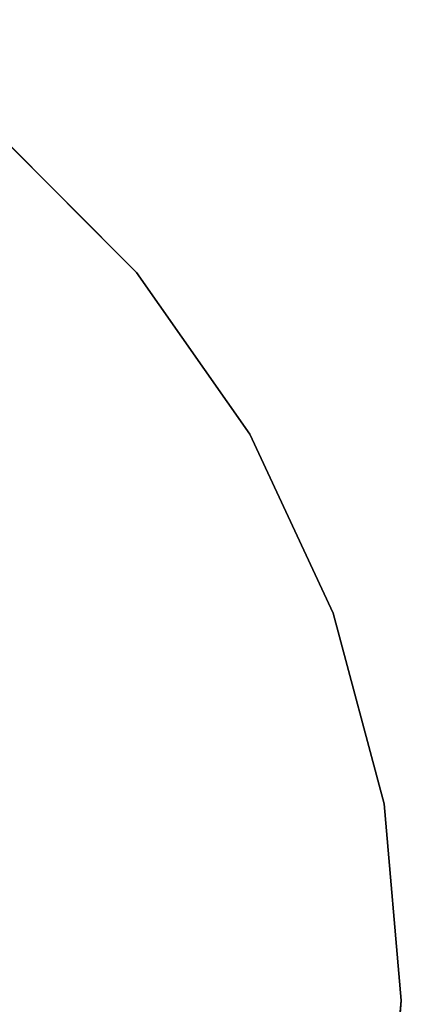
# Model space of a CAD drawing. Units: inches. Extents: x -36 to 36, y -36 to 36.
# Drawn here: x 23.9 to 36, y -0.1 to 31.2 of the extents above; entities that cross this region are included whole.
import ezdxf

# ---------------------------------------------------------------- set-up
doc = ezdxf.new("R2010")
doc.units = ezdxf.units.IN
doc.header["$MEASUREMENT"] = 0
doc.layers.add('TABLE-TOPEDGE', color=6, linetype='Continuous')
doc.layers.add('TABLE-TOPVEN', color=6, linetype='Continuous')

msp = doc.modelspace()

# ---------------------------------------------------------------- linework, layer by layer
at = {"layer": 'TABLE-TOPEDGE'}
for points in [[(27.578, 23.14, 27.5), (23.14, 27.578, 27.5), (23.14, 27.578, 28.5), (27.578, 23.14, 28.5)], [(31.177, 18, 27.5), (27.578, 23.14, 27.5), (27.578, 23.14, 28.5), (31.177, 18, 28.5)], [(33.829, 12.313, 27.5), (31.177, 18, 27.5), (31.177, 18, 28.5), (33.829, 12.313, 28.5)], [(35.453, 6.251, 27.5), (33.829, 12.313, 27.5), (33.829, 12.313, 28.5), (35.453, 6.251, 28.5)], [(36, 0, 27.5), (35.453, 6.251, 27.5), (35.453, 6.251, 28.5), (36, 0, 28.5)], [(35.453, -6.251, 27.5), (36, 0, 27.5), (36, 0, 28.5), (35.453, -6.251, 28.5)]]:
    msp.add_3dface(points, dxfattribs=at)
at = {"layer": 'TABLE-TOPVEN'}
for points, invisible_edges in [([(27.578, 23.14, 27.5), (-23.14, 27.578, 27.5), (-18, 31.177, 27.5), (23.14, 27.578, 27.5)], 5), ([(-18, 31.177, 28.5), (-23.14, 27.578, 28.5), (27.578, 23.14, 28.5), (23.14, 27.578, 28.5)], 10), ([(27.578, 23.14, 27.5), (31.177, 18, 27.5), (-27.578, 23.14, 27.5), (-23.14, 27.578, 27.5)], 10), ([(-27.578, 23.14, 28.5), (31.177, 18, 28.5), (27.578, 23.14, 28.5), (-23.14, 27.578, 28.5)], 5), ([(33.829, 12.313, 27.5), (-31.177, 18, 27.5), (-27.578, 23.14, 27.5), (31.177, 18, 27.5)], 5), ([(-27.578, 23.14, 28.5), (-31.177, 18, 28.5), (33.829, 12.313, 28.5), (31.177, 18, 28.5)], 10), ([(33.829, 12.313, 27.5), (35.453, 6.251, 27.5), (-33.829, 12.313, 27.5), (-31.177, 18, 27.5)], 10), ([(-33.829, 12.313, 28.5), (35.453, 6.251, 28.5), (33.829, 12.313, 28.5), (-31.177, 18, 28.5)], 5), ([(36, 0, 27.5), (-35.453, 6.251, 27.5), (-33.829, 12.313, 27.5), (35.453, 6.251, 27.5)], 5), ([(-33.829, 12.313, 28.5), (-35.453, 6.251, 28.5), (36, 0, 28.5), (35.453, 6.251, 28.5)], 10), ([(36, 0, 27.5), (35.453, -6.251, 27.5), (-36, 0, 27.5), (-35.453, 6.251, 27.5)], 10), ([(-36, 0, 28.5), (35.453, -6.251, 28.5), (36, 0, 28.5), (-35.453, 6.251, 28.5)], 5), ([(33.829, -12.313, 27.5), (-35.453, -6.251, 27.5), (-36, 0, 27.5), (35.453, -6.251, 27.5)], 5), ([(-36, 0, 28.5), (-35.453, -6.251, 28.5), (33.829, -12.313, 28.5), (35.453, -6.251, 28.5)], 10)]:
    msp.add_3dface(points, dxfattribs=dict(at, invisible_edges=invisible_edges))

doc.saveas('drawing.dxf')
